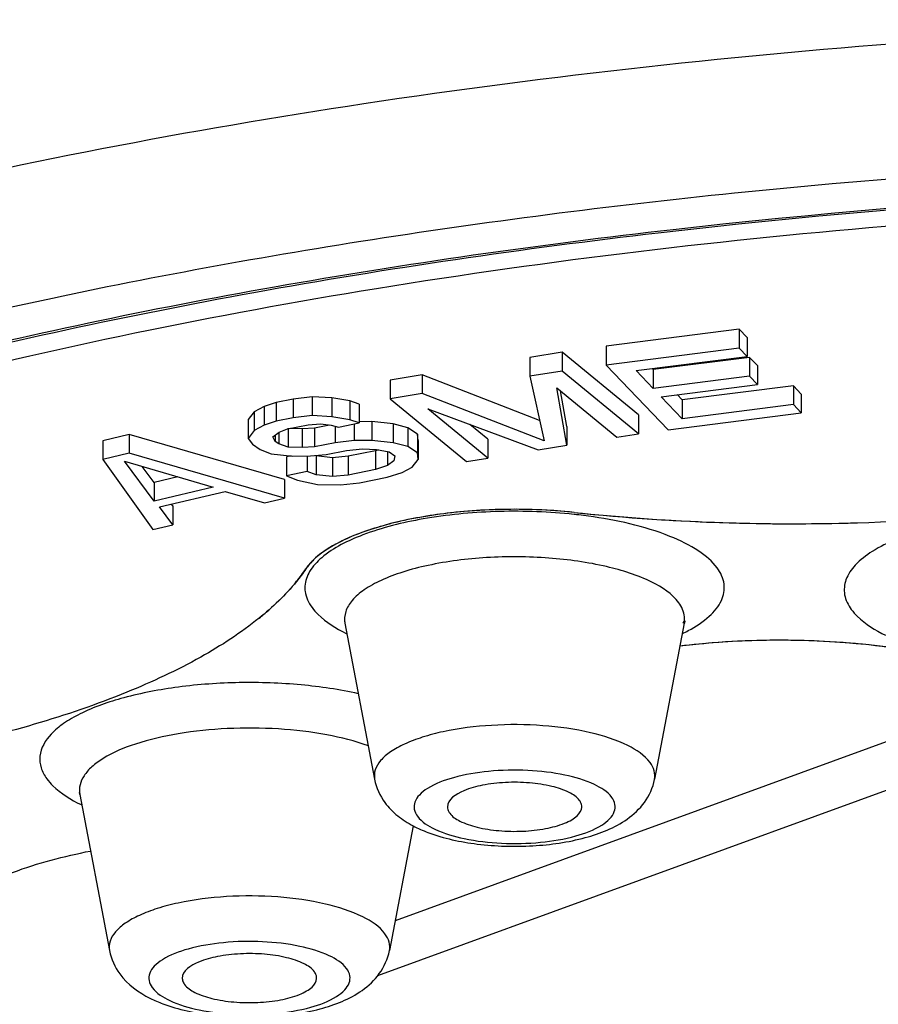
# Model space of a CAD drawing. Units: millimetres. Extents: x 0 to 594, y 0 to 841.
# Drawn here: x 78 to 84, y 738 to 746 of the extents above; entities that cross this region are included whole.
import ezdxf

# ---------------------------------------------------------------- set-up
doc = ezdxf.new("R2010")
doc.units = ezdxf.units.MM
doc.header["$LTSCALE"] = 54.820741
doc.layers.get('0').update_dxf_attribs({"linetype": 'CONTINUOUS'})

msp = doc.modelspace()

# ---------------------------------------------------------------- linework, layer by layer
at = {"color": 7, "linetype": 'Continuous'}
for p, q in [((83.3149, 743.3068), (82.3235, 743.1807)), ((83.3149, 743.3068), (83.3149, 743.1672)), ((83.3738, 743.2453), (83.3149, 743.3068)), ((83.3738, 743.2453), (83.3738, 743.1056)), ((82.3235, 743.1807), (82.3235, 743.0411)), ((83.3149, 743.1672), (82.3235, 743.0411)), ((83.3738, 743.1056), (83.3149, 743.1672)), ((81.9961, 743.1363), (81.7562, 743.0975)), ((81.7562, 743.0975), (81.7562, 742.9578)), ((81.9961, 743.1363), (81.9961, 742.9966)), ((82.5645, 742.6698), (81.9961, 743.1363)), ((82.5476, 743.0006), (83.3738, 743.1056)), ((83.3912, 743.098), (82.6752, 743.0069)), ((83.3912, 743.098), (83.3912, 742.9583)), ((83.45, 743.0365), (83.3912, 743.098)), ((82.3235, 743.0411), (82.7847, 742.5591)), ((83.45, 743.0365), (83.45, 742.8968)), ((80.9565, 742.9679), (80.7166, 742.9291)), ((80.9565, 742.9679), (80.9565, 742.8283)), ((81.8299, 742.6292), (80.9565, 742.9679)), ((81.9961, 742.9966), (81.7562, 742.9578)), ((81.7562, 742.9578), (81.8643, 742.4762)), ((82.5645, 742.5302), (81.9961, 742.9966)), ((82.6752, 742.8672), (82.5476, 743.0006)), ((82.6752, 743.0069), (82.6667, 743.0157)), ((82.6752, 743.0069), (82.6752, 742.8672)), ((83.3912, 742.9583), (82.6752, 742.8672)), ((83.45, 742.8968), (83.3912, 742.9583)), ((80.7166, 742.9291), (80.7166, 742.7894)), ((82.734, 742.8057), (83.45, 742.8968)), ((83.7172, 742.8864), (82.891, 742.7813)), ((83.7172, 742.8864), (83.7172, 742.7467)), ((83.7761, 742.8249), (83.7172, 742.8864)), ((80.1385, 742.8045), (79.9963, 742.7884)), ((80.1385, 742.8045), (80.1385, 742.6648)), ((80.2837, 742.7963), (80.1385, 742.8045)), ((80.9565, 742.8283), (80.7166, 742.7894)), ((81.8643, 742.4762), (80.9565, 742.8283)), ((82.0314, 742.4438), (81.9571, 742.8715)), ((81.9571, 742.8715), (82.4045, 742.5042)), ((82.0314, 742.5835), (81.9854, 742.8483)), ((82.891, 742.6416), (82.734, 742.8057)), ((82.891, 742.7813), (82.8532, 742.8209)), ((83.7761, 742.8249), (83.7761, 742.6852)), ((79.7804, 742.7329), (79.7067, 742.6934)), ((79.8684, 742.7629), (79.7804, 742.7329)), ((79.7804, 742.7329), (79.7804, 742.5933)), ((79.9963, 742.7884), (79.8684, 742.7629)), ((79.8684, 742.7629), (79.8684, 742.6232)), ((79.9963, 742.7884), (79.9963, 742.6488)), ((80.2837, 742.7963), (80.2837, 742.6567)), ((80.4177, 742.7736), (80.2837, 742.7963)), ((80.4177, 742.7736), (80.4177, 742.6339)), ((80.4863, 742.7501), (80.4177, 742.7736)), ((80.4863, 742.7501), (80.4863, 742.6104)), ((80.7166, 742.7894), (81.285, 742.3229)), ((82.891, 742.7813), (82.891, 742.6416)), ((83.7172, 742.7467), (82.891, 742.6416)), ((83.7761, 742.6852), (83.7172, 742.7467)), ((79.7067, 742.6934), (79.6617, 742.6349)), ((79.7067, 742.6934), (79.7067, 742.5538)), ((80.1385, 742.6648), (79.9963, 742.6488)), ((80.2837, 742.6567), (80.1385, 742.6648)), ((80.4177, 742.6339), (80.2837, 742.6567)), ((81.445, 742.3488), (80.9975, 742.7161)), ((80.9975, 742.7161), (81.8181, 742.4093)), ((82.5645, 742.6698), (82.5645, 742.5302)), ((82.7847, 742.5591), (83.7761, 742.6852)), ((79.6617, 742.6349), (79.6617, 742.4952)), ((79.7804, 742.5933), (79.7067, 742.5538)), ((79.8684, 742.6232), (79.7804, 742.5933)), ((79.9963, 742.6488), (79.8684, 742.6232)), ((79.9543, 742.5661), (80.1077, 742.5967)), ((80.1077, 742.5967), (80.1988, 742.6025)), ((80.2675, 742.5949), (80.1547, 742.5724)), ((80.1988, 742.6025), (80.2786, 742.5937)), ((80.2786, 742.5937), (80.3328, 742.5798)), ((80.3081, 742.5861), (80.3081, 742.4634)), ((80.3328, 742.5798), (80.4863, 742.6104)), ((80.4863, 742.6104), (80.4177, 742.6339)), ((80.4503, 742.6033), (80.4503, 742.4794)), ((80.5813, 742.6205), (80.4863, 742.6195)), ((80.5813, 742.6205), (80.5813, 742.4808)), ((80.7409, 742.6028), (80.5813, 742.6205)), ((80.7409, 742.6028), (80.7409, 742.4632)), ((80.8493, 742.575), (80.7409, 742.6028)), ((81.445, 742.4885), (81.3101, 742.5992)), ((82.0314, 742.5835), (82.0314, 742.4438)), ((78.7748, 742.5248), (78.5793, 742.4783)), ((78.7748, 742.5248), (78.7748, 742.3851)), ((79.9304, 742.1902), (78.7748, 742.5248)), ((79.7067, 742.5538), (79.6617, 742.4952)), ((79.8437, 742.5068), (79.8919, 742.5412)), ((79.8611, 742.4732), (79.8437, 742.5068)), ((79.8611, 742.5192), (79.8611, 742.4732)), ((79.8897, 742.5397), (79.8897, 742.4541)), ((79.8919, 742.5412), (79.9543, 742.5661)), ((79.9583, 742.5703), (79.9583, 742.4306)), ((80.0636, 742.5666), (79.9729, 742.5698)), ((80.1547, 742.5724), (80.0636, 742.5666)), ((80.0636, 742.5666), (80.0636, 742.4269)), ((80.1547, 742.5724), (80.1547, 742.4327)), ((80.8493, 742.575), (80.8493, 742.4353)), ((80.9208, 742.5273), (80.8493, 742.575)), ((80.9208, 742.5273), (80.9208, 742.3877)), ((80.9269, 742.479), (80.9208, 742.5273)), ((82.4045, 742.5042), (82.5645, 742.5302)), ((78.5793, 742.4783), (78.5793, 742.3387)), ((79.6617, 742.4952), (79.6933, 742.452)), ((79.6933, 742.452), (79.7506, 742.4139)), ((79.8897, 742.4541), (79.8611, 742.4732)), ((79.9583, 742.4306), (79.8897, 742.4541)), ((80.3081, 742.4634), (80.1547, 742.4327)), ((80.4503, 742.4794), (80.3081, 742.4634)), ((80.5813, 742.4808), (80.4503, 742.4794)), ((80.7409, 742.4632), (80.5813, 742.4808)), ((80.8493, 742.4353), (80.7409, 742.4632)), ((80.9208, 742.3877), (80.8493, 742.4353)), ((80.9269, 742.479), (80.9269, 742.3393)), ((81.445, 742.4885), (81.445, 742.3488)), ((81.8181, 742.4093), (82.0314, 742.4438)), ((78.7748, 742.3851), (78.5793, 742.3387)), ((79.9304, 742.0505), (78.7748, 742.3851)), ((79.7506, 742.4139), (79.8334, 742.3809)), ((79.8334, 742.3809), (79.993, 742.3633)), ((79.9819, 742.3645), (79.9458, 742.3573)), ((80.0636, 742.4269), (79.9583, 742.4306)), ((79.993, 742.3633), (80.1239, 742.3647)), ((80.1547, 742.4327), (80.0636, 742.4269)), ((80.0993, 742.3644), (80.0993, 742.2483)), ((80.1239, 742.3647), (80.2406, 742.3756)), ((80.1678, 742.3645), (80.1678, 742.2248)), ((80.2875, 742.3513), (80.1678, 742.3645)), ((80.2406, 742.3756), (80.394, 742.4062)), ((80.4041, 742.3622), (80.2875, 742.3513)), ((80.394, 742.4062), (80.5107, 742.4172)), ((80.6087, 742.4031), (80.4041, 742.3622)), ((80.4041, 742.3622), (80.4041, 742.2225)), ((80.5107, 742.4172), (80.616, 742.4134)), ((80.6308, 742.4106), (80.6087, 742.4031)), ((80.6087, 742.4031), (80.6087, 742.2634)), ((80.616, 742.4134), (80.7101, 742.3951)), ((80.6967, 742.3977), (80.6967, 742.2933)), ((80.7101, 742.3951), (80.7531, 742.3665)), ((80.7531, 742.3665), (80.7448, 742.3277)), ((80.9269, 742.3393), (80.9208, 742.3877)), ((78.5793, 742.3387), (78.9532, 741.8182)), ((78.9616, 742.0276), (78.7421, 742.3255)), ((78.7421, 742.3255), (79.4014, 742.1322)), ((78.9616, 742.1673), (78.8734, 742.287)), ((79.9458, 742.3573), (79.9458, 742.2176)), ((80.2875, 742.3513), (80.2875, 742.2116)), ((80.6967, 742.2933), (80.6087, 742.2634)), ((80.7448, 742.3277), (80.6967, 742.2933)), ((80.8819, 742.2808), (80.9269, 742.3393)), ((81.285, 742.3229), (81.445, 742.3488)), ((80.0993, 742.2483), (79.9458, 742.2176)), ((79.9458, 742.2176), (80.0287, 742.1846)), ((80.1678, 742.2248), (80.0993, 742.2483)), ((80.2875, 742.2116), (80.1678, 742.2248)), ((80.4041, 742.2225), (80.2875, 742.2116)), ((80.6087, 742.2634), (80.4041, 742.2225)), ((80.6946, 742.2062), (80.8082, 742.2413)), ((80.8082, 742.2413), (80.8819, 742.2808)), ((79.1384, 742.2093), (78.9616, 742.1673)), ((78.9616, 742.1673), (78.9616, 742.0276)), ((79.9304, 742.1902), (79.9304, 742.0505)), ((80.0287, 742.1846), (80.177, 742.1523)), ((80.177, 742.1523), (80.3478, 742.1493)), ((80.3478, 742.1493), (80.49, 742.1653)), ((80.49, 742.1653), (80.6946, 742.2062)), ((79.4014, 742.1322), (78.9616, 742.0276)), ((79.0023, 741.9854), (79.4909, 742.1016)), ((79.4909, 742.1016), (79.7839, 742.0157)), ((79.0998, 741.9927), (79.0898, 742.0062)), ((79.7839, 742.0157), (79.9304, 742.0505)), ((79.0998, 741.853), (79.0023, 741.9854)), ((79.0998, 741.9927), (79.0998, 741.853)), ((78.9532, 741.8182), (79.0998, 741.853)), ((84.1941, 741.8676), (84.1948, 741.8676)), ((79.7422, 741.1576), (79.7428, 741.1581)), ((80.3815, 741.1217), (80.6021, 739.9594)), ((82.9052, 741.1217), (82.6846, 739.9594)), ((84.5489, 740.2904), (80.7542, 738.9068)), ((84.6121, 739.9517), (80.624, 738.4977)), ((78.4091, 739.8476), (78.6297, 738.6854)), ((80.8885, 739.6141), (80.7122, 738.6854))]:
    msp.add_line(p, q, dxfattribs=at)
for centre, radius, start, end in [((81.6547, 737.8216), 4.1459, 84.00914, 87.91833), ((81.6812, 738.1785), 3.7732, 82.21349, 84.3902), ((83.7108, 757.491), 15.6307, 264.03848, 271.26293), ((83.6843, 757.1643), 15.303, 264.01021, 268.33961), ((83.7195, 757.9539), 16.0933, 268.29583, 271.19535), ((83.7217, 757.8654), 16.0048, 271.19401, 271.69125), ((83.721, 757.8971), 16.0365, 271.19459, 271.69309), ((82.7354, 741.1539), 0.1728, 349.2443, 353.01408), ((80.9478, 742.1802), 1.2643, 243.85193, 244.11984), ((82.3769, 742.1034), 1.1787, 295.90433, 298.30515), ((83.6243, 734.813), 6.1807, 84.12699, 89.86081), ((83.6765, 735.3485), 5.6427, 82.36919, 84.09861), ((78.9754, 740.9062), 1.2643, 243.85193, 244.11984)]:
    msp.add_arc(centre, radius, start, end, dxfattribs=at)
for points, knots in [([(89.1104, 745.6099), (87.65, 745.6089), (84.7768, 745.5058), (80.6073, 745.0518), (76.7582, 744.3169), (73.8378, 743.4674), (71.7873, 742.6523), (70.4688, 742.013), (69.3261, 741.3299), (68.3693, 740.6085), (67.6067, 739.8537), (67.0462, 739.0695), (66.697, 738.2603), (66.6117, 737.7018), (66.6079, 737.4316)], [0, 0, 0, 0, 0.17253, 0.339329, 0.495039, 0.634958, 0.697841, 0.755542, 0.807888, 0.854885, 0.896785, 0.934173, 0.968074, 1, 1, 1, 1]), ([(89.1104, 744.6132), (87.1645, 744.6118), (84.2811, 744.4714), (80.5408, 743.9923), (77.9296, 743.5059), (75.5224, 742.8969), (73.3616, 742.1764), (71.4857, 741.3578), (70.3719, 740.7129), (69.879, 740.3716)], [0, 0, 0, 0, 0.292878, 0.433519, 0.567343, 0.69239, 0.806971, 0.909771, 1, 1, 1, 1]), ([(89.1104, 744.3844), (86.9741, 744.3844), (83.8194, 744.2141), (79.7603, 743.6222), (76.9891, 743.0263), (74.5036, 742.2863), (72.3608, 741.4203), (70.6107, 740.4515), (69.6451, 739.684), (69.2581, 739.2833)], [0, 0, 0, 0, 0.306787, 0.452367, 0.588782, 0.713476, 0.824361, 0.920008, 1, 1, 1, 1]), ([(69.314, 739.4342), (69.7297, 739.8297), (70.7375, 740.5823), (72.5292, 741.5307), (74.6871, 742.3727), (77.1649, 743.0891), (79.9095, 743.6643), (83.9086, 744.2339), (87.0112, 744.3982), (89.1104, 744.3982)], [0, 0, 0, 0, 0.082872, 0.180365, 0.292121, 0.416824, 0.552517, 0.696799, 1, 1, 1, 1]), ([(73.9336, 741.8809), (74.9465, 742.2729), (77.1536, 742.955), (80.7009, 743.6776), (84.5711, 744.1379), (87.2471, 744.2564), (88.6107, 744.2683)], [0, 0, 0, 0, 0.218115, 0.462652, 0.726155, 1, 1, 1, 1]), ([(84.1948, 741.8676), (84.6476, 741.881), (85.5235, 741.9438), (86.3906, 742.0863), (86.8043, 742.1792)], [0, 0, 0, 0, 0.516538, 1, 1, 1, 1]), ([(81.2685, 741.9515), (81.1325, 741.9395), (80.8777, 741.9045), (80.5337, 741.8139), (80.2675, 741.6956), (80.131, 741.5846), (80.0901, 741.5244)], [0, 0, 0, 0, 0.319658, 0.601082, 0.829559, 1, 1, 1, 1]), ([(81.8053, 741.9647), (81.6354, 741.971), (81.3047, 741.9642), (80.8415, 741.8999), (80.4569, 741.7893), (80.2405, 741.6746), (80.1631, 741.6058)], [0, 0, 0, 0, 0.298561, 0.579112, 0.818212, 1, 1, 1, 1]), ([(82.05, 741.9336), (81.8664, 741.9516), (81.502, 741.9623), (80.9841, 741.9124), (80.5468, 741.8042), (80.2971, 741.6834), (80.2086, 741.6078)], [0, 0, 0, 0, 0.290679, 0.572936, 0.816652, 1, 1, 1, 1]), ([(82.0874, 741.9448), (82.0203, 741.9519), (81.7479, 741.9734), (81.4734, 741.9695), (81.2685, 741.9515)], [0, 0, 0, 0, 0.247133, 1, 1, 1, 1]), ([(87.1628, 741.5174), (87.1332, 741.5576), (87.0484, 741.6345), (86.8095, 741.768), (86.405, 741.8839), (85.8511, 741.9483), (85.2684, 741.935), (84.8059, 741.8585), (84.4919, 741.7544), (84.3121, 741.6663), (84.1808, 741.5666), (84.1008, 741.4539), (84.088, 741.3278), (84.1247, 741.2553), (84.1485, 741.2229)], [0, 0, 0, 0, 0.042589, 0.095797, 0.232287, 0.397284, 0.569893, 0.727477, 0.794482, 0.851262, 0.897288, 0.933904, 0.965712, 1, 1, 1, 1]), ([(83.1505, 741.5316), (83.1139, 741.5814), (83.002, 741.6746), (82.6854, 741.8274), (82.3988, 741.8886), (82.1924, 741.9168)], [0, 0, 0, 0, 0.176539, 0.405382, 1, 1, 1, 1]), ([(80.2086, 741.6078), (80.1738, 741.5782), (80.1153, 741.5167), (80.0857, 741.4347), (80.0835, 741.3971)], [0, 0, 0, 0, 0.54785, 1, 1, 1, 1]), ([(80.1631, 741.6058), (80.1559, 741.5993), (80.1292, 741.5744), (80.1051, 741.5465), (80.0901, 741.5244)], [0, 0, 0, 0, 0.267055, 1, 1, 1, 1]), ([(82.8651, 741.2729), (82.8155, 741.3404), (82.6366, 741.4542), (82.3056, 741.5574), (81.8892, 741.6159), (81.4428, 741.6186), (81.078, 741.5733), (80.8174, 741.5061), (80.6571, 741.4463), (80.5288, 741.3768), (80.4358, 741.2993), (80.3809, 741.2128), (80.3763, 741.1495), (80.3816, 741.1216)], [0, 0, 0, 0, 0.091241, 0.220605, 0.378013, 0.54615, 0.705524, 0.776287, 0.838609, 0.891352, 0.934357, 0.969137, 1, 1, 1, 1]), ([(80.0901, 741.5244), (80.0683, 741.4921), (79.967, 741.3568), (79.8432, 741.2393), (79.7422, 741.1576)], [0, 0, 0, 0, 0.230445, 1, 1, 1, 1]), ([(79.9966, 741.4021), (80.0052, 741.4122), (80.038, 741.4516), (80.0687, 741.4928), (80.0901, 741.5244)], [0, 0, 0, 0, 0.256595, 1, 1, 1, 1]), ([(82.9358, 741.0656), (82.9914, 741.0956), (83.0864, 741.1572), (83.1893, 741.2766), (83.2154, 741.4159), (83.1763, 741.4965), (83.1505, 741.5316)], [0, 0, 0, 0, 0.320817, 0.570765, 0.778976, 1, 1, 1, 1]), ([(79.7428, 741.1581), (79.7669, 741.1776), (79.8568, 741.2533), (79.9405, 741.3364), (79.9966, 741.4021)], [0, 0, 0, 0, 0.263822, 1, 1, 1, 1]), ([(80.0835, 741.3971), (80.0826, 741.3836), (80.0847, 741.3264), (80.1106, 741.272), (80.1362, 741.2371)], [0, 0, 0, 0, 0.237351, 1, 1, 1, 1]), ([(82.907, 741.1329), (82.9084, 741.1446), (82.9093, 741.1944), (82.8874, 741.2425), (82.8651, 741.2729)], [0, 0, 0, 0, 0.238558, 1, 1, 1, 1]), ([(80.1362, 741.2371), (80.1496, 741.2189), (80.2212, 741.139), (80.315, 741.0823), (80.3906, 741.0452)], [0, 0, 0, 0, 0.21136, 1, 1, 1, 1]), ([(84.1485, 741.2229), (84.1619, 741.2047), (84.2334, 741.1247), (84.3272, 741.0681), (84.4028, 741.031)], [0, 0, 0, 0, 0.21136, 1, 1, 1, 1]), ([(79.7422, 741.1576), (79.6071, 741.0483), (79.2888, 740.8425), (78.5057, 740.479), (77.838, 740.2928), (77.3636, 740.191)], [0, 0, 0, 0, 0.201611, 0.437131, 1, 1, 1, 1]), ([(80.3822, 741.1208), (80.3818, 741.1248), (80.3829, 741.1265), (80.3773, 741.1363), (80.378, 741.1354)], [0, 0, 0, 0, 0.782493, 1, 1, 1, 1]), ([(82.8956, 741.1213), (82.8993, 741.1252), (82.9032, 741.1297), (82.9139, 741.144), (82.9083, 741.126), (82.9072, 741.1201)], [0, 0, 0, 0, 0.400769, 0.548413, 1, 1, 1, 1]), ([(84.4258, 740.9412), (84.1691, 740.9756), (83.6497, 741.009), (83.1299, 740.981), (82.8718, 740.9495)], [0, 0, 0, 0, 0.498976, 1, 1, 1, 1]), ([(83.6393, 740.9937), (83.5743, 740.9939), (83.3179, 740.9909), (83.0617, 740.9727), (82.8718, 740.9495)], [0, 0, 0, 0, 0.253545, 1, 1, 1, 1]), ([(80.4815, 740.5964), (80.3412, 740.6276), (80.0462, 740.6708), (79.5972, 740.6866), (79.1541, 740.6556), (78.7552, 740.5804), (78.4688, 740.4821), (78.292, 740.3806), (78.1761, 740.2873), (78.1015, 740.1659), (78.116, 740.0414), (78.1454, 739.9882), (78.1638, 739.9631)], [0, 0, 0, 0, 0.157744, 0.326128, 0.492409, 0.644115, 0.77077, 0.822644, 0.866622, 0.934702, 0.965802, 1, 1, 1, 1]), ([(80.5558, 740.209), (80.4556, 740.2448), (80.2337, 740.2999), (79.8811, 740.341), (79.5101, 740.3437), (79.153, 740.3075), (78.8413, 740.2361), (78.6247, 740.1473), (78.5002, 740.0585), (78.4392, 739.992), (78.4058, 739.9203), (78.4048, 739.8704), (78.4092, 739.8476)], [0, 0, 0, 0, 0.135357, 0.289502, 0.450783, 0.606595, 0.745061, 0.85687, 0.901412, 0.938716, 0.97048, 1, 1, 1, 1]), ([(82.6515, 740.0841), (82.6106, 740.1399), (82.4631, 740.2337), (82.19, 740.3189), (81.8465, 740.3672), (81.4782, 740.3694), (81.1773, 740.3322), (80.9622, 740.2767), (80.8299, 740.2274), (80.7239, 740.1701), (80.6471, 740.1062), (80.6017, 740.0348), (80.5978, 739.9826), (80.6021, 739.9596)], [0, 0, 0, 0, 0.091226, 0.220558, 0.377935, 0.546045, 0.705421, 0.776185, 0.838532, 0.891297, 0.934326, 0.96913, 1, 1, 1, 1]), ([(82.3661, 739.8254), (82.3344, 739.8686), (82.2174, 739.9394), (82.0036, 740.001), (81.7369, 740.0321), (81.4574, 740.0258), (81.2052, 739.9835), (81.0294, 739.9195), (80.9361, 739.8491), (80.8977, 739.795), (80.8916, 739.7345), (80.9092, 739.6997), (80.9206, 739.6842)], [0, 0, 0, 0, 0.095218, 0.231846, 0.397007, 0.569786, 0.727521, 0.851115, 0.897189, 0.933844, 0.965691, 1, 1, 1, 1]), ([(82.6846, 739.9594), (82.6885, 739.98), (82.6865, 740.0257), (82.6651, 740.0656), (82.6515, 740.0841)], [0, 0, 0, 0, 0.477335, 1, 1, 1, 1]), ([(78.1638, 739.9631), (78.1772, 739.9449), (78.2488, 739.8649), (78.3426, 739.8083), (78.4182, 739.7712)], [0, 0, 0, 0, 0.21136, 1, 1, 1, 1]), ([(82.4809, 739.6636), (82.5296, 739.698), (82.6208, 739.7824), (82.6731, 739.8981), (82.6846, 739.9593)], [0, 0, 0, 0, 0.489052, 1, 1, 1, 1]), ([(82.1263, 739.802), (82.1072, 739.8281), (82.0387, 739.8722), (81.9115, 739.9129), (81.7509, 739.9366), (81.5787, 739.9397), (81.4103, 739.9194), (81.2624, 739.8821), (81.1417, 739.81), (81.1435, 739.7529)], [0, 0, 0, 0, 0.0907, 0.218845, 0.374982, 0.542735, 0.703416, 0.839702, 1, 1, 1, 1]), ([(78.4098, 739.8468), (78.4094, 739.8508), (78.4105, 739.8525), (78.4049, 739.8623), (78.4056, 739.8614)], [0, 0, 0, 0, 0.782493, 1, 1, 1, 1]), ([(80.9206, 739.6842), (80.9523, 739.6411), (81.0693, 739.5702), (81.2832, 739.5086), (81.5498, 739.4775), (81.8293, 739.4838), (82.0815, 739.5261), (82.2574, 739.5901), (82.3507, 739.6605), (82.389, 739.7147), (82.3951, 739.7751), (82.3776, 739.8099), (82.3661, 739.8254)], [0, 0, 0, 0, 0.095218, 0.231846, 0.397007, 0.569786, 0.727521, 0.851115, 0.897189, 0.933844, 0.965691, 1, 1, 1, 1]), ([(82.1432, 739.7518), (82.1438, 739.7648), (82.1389, 739.7831), (82.1292, 739.7981), (82.1263, 739.802)], [0, 0, 0, 0, 0.72794, 1, 1, 1, 1]), ([(81.1435, 739.7529), (81.1438, 739.741), (81.1489, 739.7248), (81.1578, 739.7112), (81.1604, 739.7076)], [0, 0, 0, 0, 0.729166, 1, 1, 1, 1]), ([(81.1604, 739.7076), (81.1793, 739.6818), (81.2468, 739.638), (81.3724, 739.5974), (81.5308, 739.5734), (81.7024, 739.5701), (81.8669, 739.5878), (81.9892, 739.6194), (82.0666, 739.6562), (82.1162, 739.6899), (82.1422, 739.7277), (82.1432, 739.7518)], [0, 0, 0, 0, 0.089452, 0.215607, 0.369418, 0.535099, 0.694532, 0.830785, 0.886339, 0.932439, 1, 1, 1, 1]), ([(80.9991, 739.564), (81.1165, 739.5198), (81.3772, 739.4647), (81.7738, 739.4536), (82.1543, 739.5071), (82.3882, 739.5981), (82.4809, 739.6636)], [0, 0, 0, 0, 0.246784, 0.518251, 0.776882, 1, 1, 1, 1]), ([(77.4907, 739.0506), (77.6169, 739.1438), (77.9452, 739.298), (78.2917, 739.3879), (78.4884, 739.4262)], [0, 0, 0, 0, 0.439273, 1, 1, 1, 1]), ([(80.6791, 738.8101), (80.6382, 738.8659), (80.4907, 738.9597), (80.2176, 739.0449), (79.8741, 739.0932), (79.5058, 739.0954), (79.2049, 739.0582), (78.9898, 739.0027), (78.8575, 738.9534), (78.7516, 738.8961), (78.6748, 738.8322), (78.6293, 738.7608), (78.6254, 738.7086), (78.6298, 738.6856)], [0, 0, 0, 0, 0.091226, 0.220558, 0.377935, 0.546045, 0.705421, 0.776185, 0.838532, 0.891297, 0.934326, 0.96913, 1, 1, 1, 1]), ([(80.7122, 738.6854), (80.7161, 738.706), (80.7141, 738.7517), (80.6927, 738.7916), (80.6791, 738.8101)], [0, 0, 0, 0, 0.477335, 1, 1, 1, 1]), ([(80.3937, 738.5514), (80.362, 738.5945), (80.245, 738.6654), (80.0312, 738.727), (79.7645, 738.7581), (79.485, 738.7518), (79.2328, 738.7095), (79.057, 738.6455), (78.9637, 738.5751), (78.9253, 738.5209), (78.9192, 738.4605), (78.9368, 738.4257), (78.9482, 738.4102)], [0, 0, 0, 0, 0.095218, 0.231846, 0.397007, 0.569786, 0.727521, 0.851115, 0.897189, 0.933844, 0.965691, 1, 1, 1, 1]), ([(80.1539, 738.528), (80.1348, 738.554), (80.0663, 738.5982), (79.9391, 738.6389), (79.7785, 738.6625), (79.6063, 738.6656), (79.4379, 738.6454), (79.29, 738.6081), (79.1693, 738.536), (79.1711, 738.4789)], [0, 0, 0, 0, 0.0907, 0.218845, 0.374982, 0.542735, 0.703416, 0.839702, 1, 1, 1, 1]), ([(80.5085, 738.3896), (80.5572, 738.424), (80.6484, 738.5084), (80.7007, 738.6241), (80.7122, 738.6853)], [0, 0, 0, 0, 0.489052, 1, 1, 1, 1]), ([(78.7064, 738.5119), (78.7639, 738.4337), (78.8751, 738.3528), (78.9951, 738.3019), (79.0267, 738.29)], [0, 0, 0, 0, 0.741631, 1, 1, 1, 1]), ([(78.9482, 738.4102), (78.9799, 738.367), (79.0969, 738.2962), (79.3108, 738.2346), (79.5774, 738.2035), (79.8569, 738.2098), (80.1091, 738.2521), (80.285, 738.3161), (80.3783, 738.3865), (80.4166, 738.4406), (80.4227, 738.5011), (80.4052, 738.5359), (80.3937, 738.5514)], [0, 0, 0, 0, 0.095218, 0.231846, 0.397007, 0.569786, 0.727521, 0.851115, 0.897189, 0.933844, 0.965691, 1, 1, 1, 1]), ([(79.1711, 738.4789), (79.1714, 738.467), (79.1765, 738.4508), (79.1854, 738.4372), (79.188, 738.4336)], [0, 0, 0, 0, 0.729166, 1, 1, 1, 1]), ([(80.1708, 738.4778), (80.1714, 738.4908), (80.1665, 738.5091), (80.1568, 738.5241), (80.1539, 738.528)], [0, 0, 0, 0, 0.72794, 1, 1, 1, 1]), ([(79.188, 738.4336), (79.2069, 738.4078), (79.2744, 738.364), (79.4, 738.3234), (79.5584, 738.2994), (79.73, 738.2961), (79.8945, 738.3138), (80.0168, 738.3454), (80.0942, 738.3821), (80.1438, 738.4159), (80.1698, 738.4537), (80.1708, 738.4778)], [0, 0, 0, 0, 0.089452, 0.215607, 0.369418, 0.535099, 0.694532, 0.830785, 0.886339, 0.932439, 1, 1, 1, 1]), ([(79.0267, 738.29), (79.1441, 738.2458), (79.4048, 738.1907), (79.8014, 738.1796), (80.1819, 738.2331), (80.4158, 738.324), (80.5085, 738.3896)], [0, 0, 0, 0, 0.246784, 0.518251, 0.776882, 1, 1, 1, 1])]:
    msp.add_open_spline(points, degree=3, knots=knots, dxfattribs=at)
for points in [[(80.6021, 739.9598), (80.6136, 739.8975), (80.6413, 739.8369), (80.6788, 739.7859)], [(80.6788, 739.7859), (80.7058, 739.7493), (80.7382, 739.7164), (80.7736, 739.6879)], [(80.7736, 739.6879), (80.8091, 739.6594), (80.8478, 739.6347), (80.888, 739.6135)], [(80.888, 739.6135), (80.9239, 739.5945), (80.9612, 739.5783), (80.9991, 739.564)], [(78.6297, 738.6857), (78.6412, 738.6234), (78.6689, 738.5629), (78.7064, 738.5119)]]:
    msp.add_open_spline(points, degree=3, dxfattribs=at)

doc.saveas('drawing.dxf')
